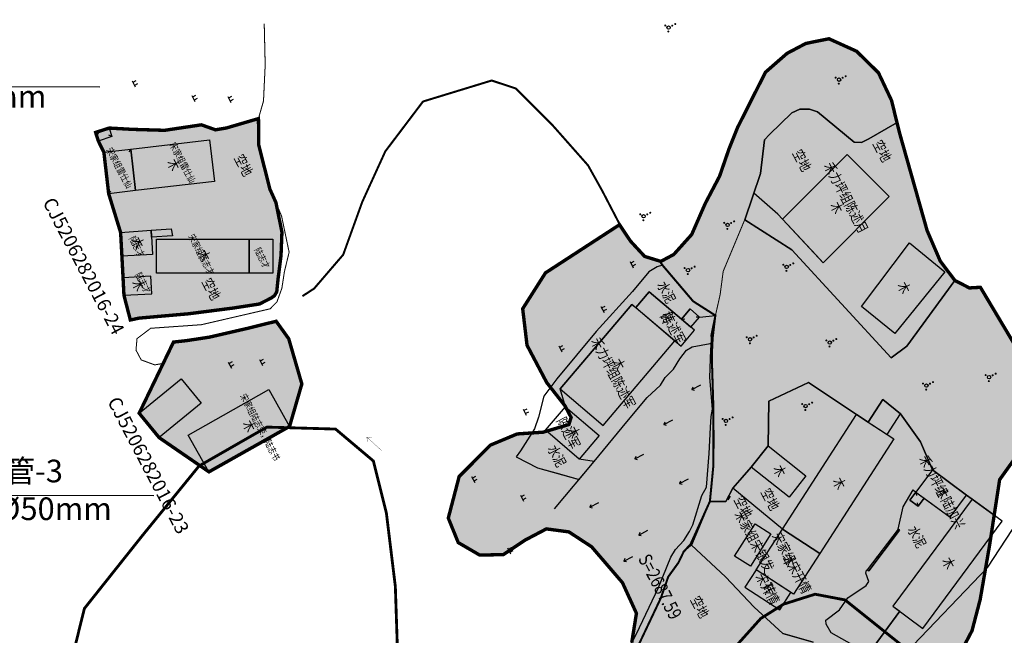
# Model space of a CAD drawing. Extents: x 36589876 to 36590885, y 3106295 to 3107105.
# Drawn here: x 36590190 to 36590364, y 3106520 to 3106629 of the extents above; entities that cross this region are included whole.
import ezdxf
from ezdxf.enums import TextEntityAlignment as Align

# ---------------------------------------------------------------- set-up
doc = ezdxf.new("R2010")
doc.units = 0
doc.header["$LTSCALE"] = 0.5
doc.linetypes.add('X3', pattern=[5, 4, -1])
doc.layers.get('0').update_dxf_attribs({"linetype": 'CONTINUOUS'})
for name, color, linetype, true_color in [('DLSS', 7, 'CONTINUOUS', 0xaa5550), ('新建PE管', 7, 'CONTINUOUS', 0xfcffc8), ('旱地', 7, 'CONTINUOUS', 0xffffc8), ('旱地填充', 7, 'CONTINUOUS', 0xfcffc8), ('水田填充', 7, 'CONTINUOUS', 0xffff64), ('灌木林地填充', 7, 'CONTINUOUS', 0x55b464)]:
    doc.layers.add(name, color=color, linetype=linetype, true_color=true_color)
for name, color, linetype in [('DMTZ', 253, 'CONTINUOUS'), ('JMD', 6, 'CONTINUOUS'), ('MJZJ', 7, 'CONTINUOUS'), ('ZBTZ', 252, 'CONTINUOUS'), ('ZJ', 7, 'CONTINUOUS'), ('图例', 7, 'CONTINUOUS'), ('图斑外旱地', 7, 'CONTINUOUS'), ('建设规模范围线', 1, 'CONTINUOUS'), ('户主', 1, 'CONTINUOUS'), ('拆旧房屋', 20, 'CONTINUOUS'), ('拆旧编号', 7, 'CONTINUOUS'), ('未注明户主房屋', 6, 'CONTINUOUS'), ('水田', 250, 'CONTINUOUS'), ('灌木林地', 250, 'CONTINUOUS'), ('跑木村203（2000）', 210, 'CONTINUOUS'), ('院坝', 5, 'CONTINUOUS')]:
    doc.layers.add(name, color=color, linetype=linetype)
doc.styles.add('HZ', font='rs.shx', dxfattribs={"width": 0.8, "bigfont": 'hztxt.shx'})
doc.styles.get("Standard").update_dxf_attribs({"font": 'rs.shx', "bigfont": 'hztxt.shx'})
doc.styles.add('宋体', font='txt')
doc.linetypes.add('10421', pattern='A,2,[150,AAA.SHX,S=1,R=0,X=0,Y=1],1e-11', length=2)
doc.linetypes.add('10422', pattern='A,2,[150,AAA.SHX,S=1,R=0,X=0,Y=1],2,[177,AAA.SHX,S=1,R=0,X=0,Y=0.8],1e-09', length=4)
doc.linetypes.add('1161', pattern='A,0,[149,AAA.SHX,S=0.15,R=0,X=0,Y=0],-1.6', length=1.6)
doc.dimstyles.get("Standard").update_dxf_attribs({"dimtxt": 0.18, "dimasz": 0.18, "dimexe": 0.18, "dimexo": 0.0625, "dimgap": 0.09, "dimtad": 0, "dimtih": 1, "dimtoh": 1, "dimdec": 4, "dimzin": 0, "dimdsep": 46, "dimtxsty": 'Standard', "dimcen": 0.09, "dimadec": 0, "dimazin": 0, "dimtfac": 1, "dimtdec": 4, "dimtofl": 0, "dimtmove": 0, "dimatfit": 3, "dimfxl": 0, "dimtolj": 1, "dimtzin": 0, "dimarcsym": 0})

# ---------------------------------------------------------------- blocks, each defined once
blk = doc.blocks.new('A$C6AFD4583')
at = {"layer": '图例', "color": 5, "linetype": 'Continuous', "const_width": 0.3, "flags": 128}
for points in [[(5.7, 23), (2.5, 0.1)], [(2.5, 0.1), (0.1, 5.6)], [(2.5, 0.1), (6.3, 4.7)]]:
    blk.add_lwpolyline(points, dxfattribs=at)
blk = doc.blocks.new('*E9')
at = {"layer": '图例', "color": 3, "linetype": 'Continuous', "xscale": 0.129600000342975, "yscale": 0.129600000342975, "zscale": 0.129600000342975, "rotation": 97.93380347512435}
blk.add_blockref('A$C6AFD4583', (25.42, 26.19, 62.73), dxfattribs=at)
blk = doc.blocks.new('gc002')
at = {"linetype": 'Continuous'}
blk.add_hatch(color=256, dxfattribs=at).paths.add_polyline_path([(0.5, 0.5), (-0.5, 0.5), (-0.5, -0.5), (0.5, -0.5)])
blk.add_lwpolyline([(-0.5, -0.5), (0.5, -0.5), (0.5, 0.5), (-0.5, 0.5), (-0.5, -0.5)])
blk = doc.blocks.new('gc119')
for p, q in [((-1, 0), (1, 0)), ((-0.5, 1), (-0.5, 0)), ((0.5, 1), (0.5, 0))]:
    blk.add_line(p, q)
blk = doc.blocks.new('gc120')
for p, q in [((0, 0), (0, 3)), ((-0.5, 0.6), (0, 0)), ((0, 0), (0.5, 0.6))]:
    blk.add_line(p, q)
blk = doc.blocks.new('gc160')
at = {"const_width": 0.3}
for points in [[(-0.15, 2.2, 1), (0.15, 2.2, 1)], [(-0.15, 1.2, 1), (0.15, 1.2, 1)], [(-1.15, -0.6, 1), (-0.85, -0.6, 1)], [(0.85, -0.6, 1), (1.15, -0.6, 1)]]:
    blk.add_lwpolyline(points, format="xyb", close=True, dxfattribs=at)
blk.add_circle((0, 0), 0.5)

msp = doc.modelspace()

# ---------------------------------------------------------------- hatches: boundary and pattern name
at = {"layer": '旱地填充', "linetype": 'Continuous'}
for points in [[(36590346.5, 3106570.89), (36590355.02, 3106582.49), (36590352.43, 3106585.91), (36590350.1, 3106591.32), (36590345.2, 3106608.66), (36590344.79, 3106610.31), (36590344.38, 3106610.15), (36590339.77, 3106607.55), (36590338.5, 3106606.88), (36590337.23, 3106606.92), (36590330.72, 3106612.3), (36590329.31, 3106612.76), (36590327.58, 3106612.78), (36590326.18, 3106612.1), (36590322.21, 3106608.32), (36590321.36, 3106607.37), (36590320.63, 3106601.39), (36590317.85, 3106593.21), (36590326.19, 3106587.9), (36590343.75, 3106568.82)], [(36590235.35, 3106582.72), (36590235.88, 3106586.93), (36590236.04, 3106591.04), (36590234.97, 3106596.29), (36590233.91, 3106598.64), (36590231.95, 3106606.38), (36590231.89, 3106611.1), (36590226.25, 3106609.45), (36590224.28, 3106609.12), (36590221.8, 3106610), (36590215.3, 3106609.03), (36590209.55, 3106609.2), (36590205.51, 3106609.43), (36590203.1, 3106608.66), (36590203.58, 3106607.14), (36590204.56, 3106605.17), (36590205.41, 3106597.83), (36590207.52, 3106590.97), (36590207.75, 3106586.79), (36590207.95, 3106582.98), (36590208.11, 3106579.88), (36590209.24, 3106575.52), (36590210.84, 3106575.85), (36590219.51, 3106576.61), (36590227.47, 3106577.63), (36590232.06, 3106578.34), (36590234.13, 3106579.39), (36590234.71, 3106579.8), (36590235.12, 3106580.48)], [(36590237.39, 3106556.71), (36590239.56, 3106564.21), (36590237.24, 3106572.2), (36590235.02, 3106575.29), (36590230.1, 3106574.07), (36590223.21, 3106572.48), (36590219.2, 3106571.87), (36590216.87, 3106571.61), (36590210.8, 3106559.04), (36590214.33, 3106554.73), (36590223.14, 3106548.68)], [(36590311.7, 3106543.46), (36590308.42, 3106535.72), (36590314.48, 3106530.11), (36590319.52, 3106524.78), (36590324.59, 3106520.11), (36590329.98, 3106518.59), (36590339.23, 3106512.71), (36590341.05, 3106510.82), (36590344.24, 3106501.07), (36590349.11, 3106506.81), (36590354.89, 3106514.6), (36590358.04, 3106520.61), (36590359.48, 3106526.11), (36590361.14, 3106535.69), (36590361.96, 3106541), (36590351.04, 3106549.06), (36590348.94, 3106553.96), (36590345.38, 3106558.92), (36590342.3, 3106561.48), (36590339.7, 3106557.47), (36590337.64, 3106558.81), (36590329.15, 3106564.46), (36590322.14, 3106561.18), (36590321.99, 3106553.28), (36590319.01, 3106549.51), (36590317.42, 3106547.68), (36590315.78, 3106545.78), (36590314.5, 3106543.43)]]:
    msp.add_hatch(color=256, dxfattribs=at).paths.add_polyline_path(points)
at = {"layer": '水田填充', "linetype": 'Continuous'}
msp.add_hatch(color=256, dxfattribs=at).paths.add_polyline_path([(36590311.7, 3106543.46), (36590308.42, 3106535.72), (36590314.48, 3106530.11), (36590319.52, 3106524.78), (36590324.59, 3106520.11), (36590329.98, 3106518.59), (36590339.23, 3106512.71), (36590341.05, 3106510.82), (36590344.24, 3106501.07), (36590341.56, 3106494.91), (36590339.5, 3106489.08), (36590336.31, 3106484.64), (36590333.07, 3106482.53), (36590328.71, 3106481.81), (36590325.86, 3106483.47), (36590323.48, 3106484.98), (36590320.66, 3106485.07), (36590317.43, 3106482.97), (36590314.57, 3106477.9), (36590312.46, 3106474.42), (36590311.88, 3106474), (36590310.45, 3106472.96), (36590307.98, 3106471.66), (36590302.79, 3106473.26), (36590301.99, 3106473.94), (36590298.75, 3106476.72), (36590293.76, 3106497.61), (36590293.39, 3106502.3), (36590293.76, 3106506.84), (36590294.15, 3106507.98), (36590296.26, 3106514.09), (36590297.88, 3106518.5), (36590298.71, 3106523.68), (36590296.24, 3106529.1), (36590290.79, 3106535.44), (36590286.77, 3106538.07), (36590282.79, 3106538.6), (36590279.08, 3106536.65), (36590275.18, 3106534.06), (36590271.01, 3106533.97), (36590267.21, 3106536.18), (36590265.45, 3106540.51), (36590267.37, 3106547.85), (36590272.88, 3106553.4), (36590277.63, 3106555.38), (36590282.21, 3106555.69), (36590286.77, 3106557.04), (36590287.16, 3106558.3), (36590286.07, 3106560.36), (36590282.85, 3106564.46), (36590279.37, 3106571.05), (36590278.6, 3106577.5), (36590282.63, 3106583.84), (36590295.72, 3106592.35), (36590297.68, 3106589.43), (36590300.16, 3106586.75), (36590302.84, 3106585.92), (36590303.33, 3106585.18), (36590308.74, 3106578.82), (36590312.68, 3106576.31), (36590312.22, 3106572.28), (36590312.05, 3106568.56), (36590312.28, 3106561.1), (36590312.31, 3106558.26), (36590312.42, 3106553.86), (36590312.29, 3106549.53)])
at = {"layer": '灌木林地填充', "linetype": 'Continuous'}
msp.add_hatch(color=256, dxfattribs=at).paths.add_polyline_path([(36590337.64, 3106558.81), (36590339.7, 3106557.47), (36590342.3, 3106561.48), (36590345.38, 3106558.92), (36590348.94, 3106553.96), (36590351.04, 3106549.06), (36590357.09, 3106544.59), (36590358.06, 3106543.88), (36590361.96, 3106541), (36590362.92, 3106547.3), (36590366.11, 3106551.75), (36590367.42, 3106556), (36590368.21, 3106562.74), (36590367.15, 3106568.5), (36590359.52, 3106581.29), (36590357.58, 3106581.18), (36590355.02, 3106582.49), (36590346.5, 3106570.89), (36590343.75, 3106568.82), (36590326.19, 3106587.9), (36590317.85, 3106593.21), (36590320.63, 3106601.39), (36590321.36, 3106607.37), (36590322.21, 3106608.32), (36590326.18, 3106612.1), (36590327.58, 3106612.78), (36590329.31, 3106612.76), (36590330.72, 3106612.3), (36590337.23, 3106606.92), (36590338.5, 3106606.88), (36590339.77, 3106607.55), (36590344.38, 3106610.15), (36590344.79, 3106610.31), (36590343.81, 3106614.31), (36590341.5, 3106619.2), (36590337.63, 3106623), (36590332.74, 3106625.21), (36590328.66, 3106624.38), (36590325.34, 3106622.63), (36590321.52, 3106619.29), (36590316.58, 3106609.51), (36590315.09, 3106605.79), (36590313.41, 3106600.92), (36590310.89, 3106596.13), (36590308.48, 3106590.62), (36590305.3, 3106587.08), (36590303.02, 3106585.87), (36590302.84, 3106585.92), (36590303.33, 3106585.18), (36590308.74, 3106578.82), (36590312.68, 3106576.31), (36590312.22, 3106572.28), (36590312.05, 3106568.56), (36590312.28, 3106561.1), (36590312.31, 3106558.26), (36590312.42, 3106553.86), (36590312.29, 3106549.53), (36590311.7, 3106543.46), (36590314.5, 3106543.43), (36590315.78, 3106545.78), (36590317.42, 3106547.68), (36590319.01, 3106549.51), (36590321.99, 3106553.28), (36590322.14, 3106561.18), (36590329.15, 3106564.46)])

# ---------------------------------------------------------------- linework, layer by layer
at = {"layer": 'DLSS', "color": 15, "linetype": 'X3', "true_color": 0xaa5550, "const_width": 0.18, "flags": 128}
msp.add_lwpolyline([(36590232.91, 3106627.86), (36590233.08, 3106620.55), (36590232.78, 3106614.21), (36590231.89, 3106611.1), (36590231.95, 3106606.38), (36590233.91, 3106598.64), (36590234.97, 3106596.29), (36590235.98, 3106593.86), (36590237.31, 3106587.5), (36590236.48, 3106584.06), (36590236.03, 3106581.13), (36590235.16, 3106578.72), (36590233.96, 3106577.49), (36590221.79, 3106574.68), (36590212.84, 3106574.05), (36590210.42, 3106572.22), (36590210.24, 3106570.19), (36590211.16, 3106568.46), (36590213.56, 3106567.58), (36590215.06, 3106567.85)], dxfattribs=at)
at = {"layer": 'DLSS', "color": 15, "linetype": 'X3', "true_color": 0xaa5550, "const_width": 0.18, "elevation": 777.32, "flags": 128}
msp.add_lwpolyline([(36590320.63, 3106601.39), (36590317.85, 3106593.21), (36590314.05, 3106584.11), (36590313.51, 3106580.01), (36590312.68, 3106576.31), (36590312.22, 3106572.28), (36590312.05, 3106568.56), (36590312.28, 3106561.1), (36590312.31, 3106558.26), (36590312.42, 3106553.86), (36590312.29, 3106549.53), (36590311.7, 3106543.46), (36590308.42, 3106535.72), (36590307.07, 3106534.58), (36590306.14, 3106532.64), (36590304.34, 3106530.15), (36590303.03, 3106526.39), (36590295.29, 3106510.29), (36590293.11, 3106505.87), (36590290.64, 3106501.84), (36590288.97, 3106497.38), (36590288.68, 3106494.54), (36590288.43, 3106488.1)], dxfattribs=at)
at = {"layer": 'DMTZ', "linetype": '10421', "flags": 128}
for points, elevation in [([(36590231.53, 3106612.31, 0, 0, 0), (36590232.32, 3106617.09, 0, 0, 0), (36590232.31, 3106620.18, 0.00000314, 0.00000314, 0), (36590232.05, 3106627.83, 0.00000314, 0.00000314, 0)], 735.15), ([(36590320.63, 3106601.39, 0.00000318, 0.00000318, 0), (36590321.36, 3106607.37, 0.00000318, 0.00000318, 0), (36590322.21, 3106608.32, 0, 0, 0), (36590326.18, 3106612.1, 0.00000318, 0.00000318, 0), (36590327.58, 3106612.78, 0, 0, 0), (36590329.31, 3106612.76, 0, 0, 0), (36590330.72, 3106612.3, 0.00000318, 0.00000318, 0), (36590337.23, 3106606.92, 0.00000318, 0.00000318, 0), (36590338.5, 3106606.88, 0, 0, 0), (36590339.77, 3106607.55, 0, 0, 0), (36590344.38, 3106610.15, 0.00000318, 0.00000318, 0), (36590346.07, 3106610.82, 0, 0, 0), (36590347.42, 3106610.2, 0, 0, 0), (36590349.72, 3106606.55, 0.00000318, 0.00000318, 0), (36590353.35, 3106599.76, 0.00000319, 0.00000319, 0)], 778.55), ([(36590336.04, 3106579.35, 0.00000319, 0.00000319, 0), (36590337.7, 3106585.82, 0.00000319, 0.00000319, 0), (36590339.48, 3106588.49, 0.00000319, 0.00000319, 0), (36590340.57, 3106590.04, 0, 0, 0), (36590342.67, 3106592.76, 0, 0, 0), (36590344.16, 3106594.86, 0.00000319, 0.00000319, 0), (36590345.53, 3106595.84, 0, 0, 0), (36590354.79, 3106600.53, 0, 0, 0)], 787.22), ([(36590218.89, 3106596.88, 0.00000314, 0.00000314, 0), (36590221.11, 3106597.05, 0.00000315, 0.00000315, 0), (36590224.48, 3106596.44, 0.00000314, 0.00000314, 0), (36590228.74, 3106596.82, 0.00000314, 0.00000314, 0)], 738.54), ([(36590209.24, 3106575.52, 0, 0, 0), (36590210.84, 3106575.85, 0, 0, 0), (36590219.51, 3106576.61, 0.00000315, 0.00000315, 0), (36590227.47, 3106577.63, 0.00000314, 0.00000314, 0), (36590232.06, 3106578.34, 0.00000314, 0.00000314, 0), (36590234.13, 3106579.39, 0, 0, 0), (36590234.71, 3106579.8, 0, 0, 0), (36590235.12, 3106580.48, 0, 0, 0), (36590235.35, 3106582.72, 0.00000314, 0.00000314, 0), (36590235.88, 3106586.93, 0, 0, 0), (36590236.04, 3106591.04, 0.00000314, 0.00000314, 0), (36590234.97, 3106596.29, 0.00000314, 0.00000314, 0)], 745.35), ([(36590206.33, 3106592.06, 0, 0, 0), (36590210.84, 3106591.99, 0, 0, 0), (36590213.2, 3106592.03, 0, 0, 0), (36590215.98, 3106592.15, 0.00000314, 0.00000314, 0), (36590224.26, 3106592.38, 0.00000314, 0.00000314, 0), (36590231.11, 3106593.24, 0.00000314, 0.00000314, 0), (36590235.28, 3106593.65, 0.00000315, 0.00000315, 0)], 740.96), ([(36590275.83, 3106557.41, 0, 0, 0), (36590276.68, 3106560.9, 0, 0, 0), (36590278.44, 3106563.74, 0, 0, 0), (36590283.02, 3106569.62, 0, 0, 0), (36590285.98, 3106574.08, 0.00000317, 0.00000317, 0), (36590290.11, 3106580.16, 0.00000317, 0.00000317, 0), (36590292.92, 3106583.63, 0.00000317, 0.00000317, 0), (36590295, 3106587.33, 0, 0, 0), (36590295.73, 3106588.95, 0, 0, 0), (36590296.76, 3106589.49, 0.00000317, 0.00000317, 0), (36590302.08, 3106587.08, 0.00000317, 0.00000317, 0), (36590303.33, 3106585.18, 0.00000318, 0.00000318, 0)], 773.83), ([(36590210.39, 3106571.91, 0, 0, 0), (36590211.67, 3106571.67, 0.00000315, 0.00000315, 0), (36590216.87, 3106571.61, 0.00000315, 0.00000315, 0), (36590219.2, 3106571.87, 0, 0, 0), (36590223.21, 3106572.48, 0.00000315, 0.00000315, 0), (36590230.1, 3106574.07, 0.00000315, 0.00000315, 0), (36590235.02, 3106575.29, 0.00000315, 0.00000315, 0)], 746.91), ([(36590265.16, 3106529.32, 0.00000318, 0.00000318, 0), (36590269.75, 3106536.42, 0.00000318, 0.00000318, 0), (36590272.89, 3106542.48, 0.00000318, 0.00000318, 0), (36590275, 3106547.84, 0.00000318, 0.00000318, 0), (36590278.23, 3106552.39, 0.00000318, 0.00000318, 0), (36590280.72, 3106556.26, 0.00000318, 0.00000318, 0), (36590281.41, 3106558.34, 0, 0, 0), (36590281.98, 3106560.46, 0, 0, 0), (36590282.36, 3106562.06, 0, 0, 0), (36590284.62, 3106565.12, 0.00000318, 0.00000318, 0)], 777.02), ([(36590289.76, 3106536.18, 0.00000319, 0.00000319, 0), (36590292.4, 3106540.09, 0, 0, 0), (36590294.19, 3106542.39, 0.00000319, 0.00000319, 0), (36590296.03, 3106543.93, 0, 0, 0), (36590298.51, 3106546.94, 0.00000319, 0.00000319, 0), (36590304.02, 3106552.71, 0.00000319, 0.00000319, 0), (36590307.9, 3106556.67, 0.00000318, 0.00000318, 0), (36590309.66, 3106558, 0, 0, 0), (36590310.45, 3106558.55, 0, 0, 0), (36590311.02, 3106558.79, 0, 0, 0), (36590312.02, 3106558.93, 0.00000318, 0.00000318, 0)], 784.4), ([(36590226.65, 3106546.12, 0.00000315, 0.00000315, 0), (36590230.55, 3106547.47, 0, 0, 0), (36590233.78, 3106548.74, 0, 0, 0), (36590235.52, 3106549.73, 0.00000315, 0.00000315, 0), (36590237.61, 3106551.01, 0, 0, 0), (36590238.92, 3106552.21, 0, 0, 0), (36590241.02, 3106554.15, 0.00000315, 0.00000315, 0)], 752.17)]:
    msp.add_lwpolyline(points, format="xyseb", dxfattribs=dict(at, elevation=elevation))
for points in [[(36590205.51, 3106609.43, 0, 0, 0), (36590209.55, 3106609.2, 0.00000314, 0.00000314, 0), (36590215.3, 3106609.03, 0.00000314, 0.00000314, 0), (36590221.8, 3106610, 0.00000314, 0.00000314, 0), (36590224.28, 3106609.12, 0, 0, 0), (36590226.25, 3106609.45, 0, 0, 0), (36590231.53, 3106612.31, 0.00000314, 0.00000314, 0)], [(36590296.52, 3106449.95, 0, 0, 0), (36590296.35, 3106453.41, 0, 0, 0), (36590296.77, 3106456.39, 0, 0, 0), (36590299.7, 3106464.09, 0, 0, 0), (36590301.81, 3106472.78, 0, 0, 0), (36590302.34, 3106476.14, 0, 0, 0), (36590305.35, 3106481.07, 0, 0, 0), (36590306.95, 3106483.86, 0, 0, 0), (36590309.25, 3106487.01, 0, 0, 0), (36590311.93, 3106490.69, 0, 0, 0), (36590312.13, 3106491.86, 0, 0, 0), (36590311.72, 3106493.09, 0, 0, 0), (36590309.19, 3106495.32, 0, 0, 0), (36590308.89, 3106495.88, 0, 0, 0), (36590309.17, 3106496.78, 0, 0, 0), (36590311.08, 3106498.97, 0, 0, 0), (36590316.33, 3106504.98, 0, 0, 0), (36590320.26, 3106509.75, 0, 0, 0), (36590325.17, 3106515.92, 0, 0, 0), (36590326.01, 3106519.22, 0, 0, 0), (36590326.48, 3106521.48, 0, 0, 0), (36590327.49, 3106523.76, 0.00000319, 0.00000319, 0), (36590331.75, 3106528.83, 0.00000319, 0.00000319, 0), (36590335.3, 3106531.77, 0.00000319, 0.00000319, 0), (36590339.82, 3106536.77, 0.00000319, 0.00000319, 0), (36590344.08, 3106543.92, 0.00000319, 0.00000319, 0), (36590348.61, 3106550.86, 0.00000319, 0.00000319, 0), (36590348.95, 3106552.86, 0, 0, 0), (36590348.94, 3106553.96, 0.0000032, 0.0000032, 0)]]:
    msp.add_lwpolyline(points, format="xyseb", dxfattribs=at)
at = {"layer": 'DMTZ', "linetype": '10422', "flags": 128}
for points, elevation in [([(36590284.62, 3106565.12, 0, 0, 0), (36590291.61, 3106573.48, 0.00000318, 0.00000318, 0), (36590298.03, 3106580.56, 0.00000318, 0.00000318, 0), (36590300.92, 3106584.05, 0, 0, 0), (36590302.4, 3106584.92, 0, 0, 0), (36590303.33, 3106585.18, 0.00000318, 0.00000318, 0), (36590308.74, 3106578.82, 0.00000318, 0.00000318, 0), (36590312.68, 3106576.31, 0.00000318, 0.00000318, 0)], 776.29), ([(36590316.07, 3106533.8, 0, 0, 0), (36590314.18, 3106536.54, 0, 0, 0), (36590313.04, 3106538.11, 0, 0, 0), (36590312.96, 3106540.03, 0.00000319, 0.00000319, 0), (36590314.5, 3106543.43, 0, 0, 0), (36590315.78, 3106545.78, 0.00000319, 0.00000319, 0), (36590317.42, 3106547.68, 0.00000319, 0.00000319, 0), (36590319.01, 3106549.51, 0.00000319, 0.00000319, 0)], 791.53), ([(36590339.71, 3106516.53, 0.0000032, 0.0000032, 0), (36590333.11, 3106520.23, 0, 0, 0), (36590332.23, 3106521.78, 0, 0, 0), (36590332.2, 3106522.5, 0, 0, 0), (36590332.87, 3106523.03, 0.0000032, 0.0000032, 0), (36590334.6, 3106524.32, 0, 0, 0), (36590336.06, 3106526.42, 0.0000032, 0.0000032, 0), (36590339.35, 3106528.58, 0, 0, 0), (36590339.8, 3106529.29, 0.0000032, 0.0000032, 0), (36590339.25, 3106530.75, 0, 0, 0), (36590339.36, 3106531.31, 0.0000032, 0.0000032, 0), (36590339.53, 3106531.39, 0.0000032, 0.0000032, 0), (36590344.97, 3106538.53, 0.0000032, 0.0000032, 0), (36590345.86, 3106542.47, 0.0000032, 0.0000032, 0), (36590347.65, 3106545.48, 0.0000032, 0.0000032, 0), (36590348.29, 3106546.79, 0.0000032, 0.0000032, 0), (36590350.56, 3106549.42, 0.0000032, 0.0000032, 0)], 801.14)]:
    msp.add_lwpolyline(points, format="xyseb", dxfattribs=dict(at, elevation=elevation))
at = {"layer": 'DMTZ', "linetype": '10421', "elevation": 784.4, "flags": 128}
for points in [[(36590285.92, 3106458.43), (36590282.95, 3106459.17), (36590282.45, 3106459.34), (36590282.09, 3106460.46), (36590282.19, 3106463.89), (36590283.2, 3106470.32), (36590283.9, 3106473.94), (36590285.19, 3106480.64), (36590284.99, 3106485.57), (36590285.15, 3106485.72), (36590285.54, 3106485.77), (36590286.62, 3106485.8), (36590288.06, 3106487.11), (36590288.43, 3106488.1), (36590287.46, 3106490.39), (36590287.25, 3106492.93), (36590287.62, 3106497.64), (36590288.63, 3106501.43), (36590288.86, 3106502.94), (36590292.23, 3106507.72), (36590295.06, 3106513.02), (36590298.71, 3106520.03), (36590302.63, 3106528.25), (36590304.78, 3106533.62), (36590305.61, 3106534.94), (36590307.1, 3106536.53), (36590308.11, 3106538.12), (36590308.71, 3106539.3), (36590310.27, 3106544.49), (36590311.1, 3106545.99), (36590311.59, 3106551.93), (36590311.82, 3106556.52), (36590311.95, 3106558.45), (36590312.13, 3106559.73), (36590311.71, 3106565.33), (36590311.87, 3106570.24), (36590311.97, 3106571.72), (36590311.98, 3106572.89)], [(36590284.23, 3106542.15), (36590291.21, 3106550.52), (36590297.02, 3106557.53), (36590300.6, 3106561.84), (36590302.98, 3106563.98), (36590303.81, 3106565.36), (36590305.26, 3106566.83), (36590306.37, 3106568.65), (36590307.56, 3106570.2), (36590308.56, 3106570.79), (36590311.72, 3106571.37), (36590311.96, 3106571.51)]]:
    msp.add_lwpolyline(points, dxfattribs=at)
at = {"layer": 'DMTZ', "linetype": '10421', "flags": 128}
for points in [[(36590315.27, 3106544.38), (36590314.85, 3106543.72)], [(36590319.65, 3106483.52), (36590322.04, 3106486.74), (36590325.26, 3106490.94), (36590327.96, 3106494.77), (36590332.06, 3106501.97), (36590335.54, 3106505.64), (36590337.45, 3106507.35), (36590343.67, 3106513.35), (36590346.28, 3106516.66), (36590360.84, 3106531.84), (36590366.17, 3106540.05)]]:
    msp.add_lwpolyline(points, dxfattribs=at)
at = {"layer": 'JMD', "linetype": 'Continuous'}
for p, q in [((36590203.1, 3106608.66), (36590203.63, 3106608.39)), ((36590205.99, 3106607.91), (36590205.46, 3106608.18)), ((36590209.33, 3106605.72), (36590208.96, 3106605.25)), ((36590205.41, 3106597.83), (36590205.79, 3106598.3)), ((36590306.66, 3106575.65), (36590307.26, 3106575.7)), ((36590309.87, 3106576.04), (36590309.27, 3106575.99)), ((36590348.13, 3106545.12), (36590348.22, 3106544.53)), ((36590348.51, 3106542.61), (36590348.42, 3106543.2)), ((36590344.97, 3106538.53), (36590345.21, 3106538.35)), ((36590339.53, 3106531.39), (36590339.77, 3106531.21))]:
    msp.add_line(p, q, dxfattribs=at)
at = {"layer": 'JMD', "linetype": 'Continuous', "flags": 128}
for points, elevation in [([(36590324.56, 3106593.35), (36590331.73, 3106585.62), (36590330.51, 3106586.94)], 781.61), ([(36590207.85, 3106584.99), (36590207.85, 3106584.99)], 741.27)]:
    msp.add_lwpolyline(points, close=True, dxfattribs=dict(at, elevation=elevation))
at = {"layer": 'JMD', "color": 2, "linetype": 'Continuous', "flags": 128}
msp.add_lwpolyline([(36590230.24, 3106589.78), (36590230.24, 3106583.77), (36590213.87, 3106583.77), (36590213.87, 3106589.79)], close=True, dxfattribs=at)
at = {"layer": 'JMD', "color": 7, "linetype": 'Continuous', "elevation": 801.14, "flags": 128}
msp.add_lwpolyline([(36590344.97, 3106538.53), (36590339.53, 3106531.39)], dxfattribs=at)
at = {"layer": 'JMD', "linetype": 'Continuous', "elevation": 801.14, "flags": 128}
msp.add_lwpolyline([(36590345.21, 3106538.35), (36590339.77, 3106531.21)], dxfattribs=at)
at = {"layer": 'ZBTZ', "linetype": '1161', "flags": 128}
for points, elevation in [([(36590324.56, 3106593.35), (36590323.71, 3106594.2), (36590319.46, 3106597.94)], 781.61), ([(36590277.47, 3106551.32), (36590281.23, 3106549.41), (36590285.13, 3106548.35), (36590288.57, 3106547.35)], 777.02), ([(36590324.52, 3106538.55), (36590315.78, 3106545.78)], 794.66), ([(36590339.71, 3106516.53), (36590345.26, 3106524.04)], 801.14)]:
    msp.add_lwpolyline(points, dxfattribs=dict(at, elevation=elevation))
at = {"layer": '图斑外旱地', "color": 4, "linetype": 'Continuous', "lineweight": 25}
msp.add_lwpolyline([(36590210.84, 3106575.85), (36590209.24, 3106575.52), (36590208.11, 3106579.88), (36590207.95, 3106582.98), (36590207.75, 3106586.79), (36590207.52, 3106590.97), (36590205.41, 3106597.83), (36590204.56, 3106605.17), (36590203.58, 3106607.14), (36590203.1, 3106608.66), (36590205.51, 3106609.43), (36590209.55, 3106609.2), (36590215.3, 3106609.03), (36590221.8, 3106610), (36590224.28, 3106609.12), (36590226.25, 3106609.45), (36590231.89, 3106611.1), (36590231.95, 3106606.38), (36590233.91, 3106598.64), (36590234.97, 3106596.29), (36590236.04, 3106591.04), (36590235.88, 3106586.93), (36590235.35, 3106582.72), (36590235.12, 3106580.48), (36590234.71, 3106579.8), (36590234.13, 3106579.39), (36590232.06, 3106578.34), (36590227.47, 3106577.63), (36590219.51, 3106576.61)], close=True, dxfattribs=at)
at = {"layer": '图斑外旱地', "color": 4, "linetype": 'Continuous', "lineweight": 25, "elevation": 746.91}
msp.add_lwpolyline([(36590214.33, 3106554.73), (36590210.8, 3106559.04), (36590216.87, 3106571.61), (36590219.2, 3106571.87), (36590223.21, 3106572.48), (36590230.1, 3106574.07), (36590235.02, 3106575.29), (36590237.24, 3106572.2), (36590239.56, 3106564.21), (36590237.39, 3106556.71), (36590223.14, 3106548.68)], close=True, dxfattribs=at)
at = {"layer": '建设规模范围线', "color": 6, "const_width": 0.6}
for points in [[(36590297.88, 3106518.5), (36590298.71, 3106523.68), (36590296.24, 3106529.1), (36590290.79, 3106535.44), (36590286.77, 3106538.07), (36590282.79, 3106538.6), (36590279.08, 3106536.65), (36590275.18, 3106534.06), (36590271.01, 3106533.97), (36590267.21, 3106536.18), (36590265.45, 3106540.51), (36590267.37, 3106547.85), (36590272.88, 3106553.4), (36590277.63, 3106555.38), (36590282.21, 3106555.69), (36590286.77, 3106557.04), (36590287.16, 3106558.3), (36590286.07, 3106560.36), (36590282.85, 3106564.46), (36590279.37, 3106571.05), (36590278.6, 3106577.5), (36590282.63, 3106583.84), (36590295.72, 3106592.35), (36590297.68, 3106589.43), (36590300.16, 3106586.75), (36590303.02, 3106585.87), (36590305.3, 3106587.08), (36590308.48, 3106590.62), (36590310.89, 3106596.13), (36590313.41, 3106600.92), (36590315.09, 3106605.79), (36590316.58, 3106609.51), (36590321.52, 3106619.29), (36590325.34, 3106622.63), (36590328.66, 3106624.38), (36590332.74, 3106625.21), (36590337.63, 3106623), (36590341.5, 3106619.2), (36590343.81, 3106614.31), (36590345.2, 3106608.66), (36590350.1, 3106591.32), (36590352.43, 3106585.91), (36590355.02, 3106582.49), (36590357.58, 3106581.18), (36590359.52, 3106581.29), (36590367.15, 3106568.5)], [(36590366.11, 3106551.75), (36590362.92, 3106547.3), (36590361.14, 3106535.69), (36590359.48, 3106526.11), (36590358.04, 3106520.61), (36590354.89, 3106514.6)]]:
    msp.add_lwpolyline(points, dxfattribs=at)
at = {"layer": '建设规模范围线', "color": 6, "linetype": 'Continuous', "lineweight": 25, "const_width": 0.6}
msp.add_lwpolyline([(36590210.84, 3106575.85), (36590209.24, 3106575.52), (36590208.11, 3106579.88), (36590207.95, 3106582.98), (36590207.75, 3106586.79), (36590207.52, 3106590.97), (36590205.41, 3106597.83), (36590204.56, 3106605.17), (36590203.58, 3106607.14), (36590203.1, 3106608.66), (36590205.51, 3106609.43), (36590209.55, 3106609.2), (36590215.3, 3106609.03), (36590221.8, 3106610), (36590224.28, 3106609.12), (36590226.25, 3106609.45), (36590231.89, 3106611.1), (36590231.95, 3106606.38), (36590233.91, 3106598.64), (36590234.97, 3106596.29), (36590236.04, 3106591.04), (36590235.88, 3106586.93), (36590235.35, 3106582.72), (36590235.12, 3106580.48), (36590234.71, 3106579.8), (36590234.13, 3106579.39), (36590232.06, 3106578.34), (36590227.47, 3106577.63), (36590219.51, 3106576.61)], close=True, dxfattribs=at)
at = {"layer": '建设规模范围线', "color": 6, "linetype": 'Continuous', "lineweight": 25, "const_width": 0.6, "elevation": 746.91}
msp.add_lwpolyline([(36590214.33, 3106554.73), (36590210.8, 3106559.04), (36590216.87, 3106571.61), (36590219.2, 3106571.87), (36590223.21, 3106572.48), (36590230.1, 3106574.07), (36590235.02, 3106575.29), (36590237.24, 3106572.2), (36590239.56, 3106564.21), (36590237.39, 3106556.71), (36590223.14, 3106548.68)], close=True, dxfattribs=at)
at = {"layer": '拆旧房屋', "linetype": 'Continuous', "flags": 128}
for points, elevation in [([(36590205.99, 3106607.91), (36590203.58, 3106607.14), (36590203.1, 3106608.66), (36590205.51, 3106609.43)], 737.96), ([(36590210.18, 3106598.38), (36590209.33, 3106605.72), (36590223.25, 3106607.33), (36590224.1, 3106599.99)], 737.65), ([(36590209.33, 3106605.72), (36590210.18, 3106598.38), (36590205.41, 3106597.83), (36590204.56, 3106605.17)], 737.65), ([(36590331.73, 3106585.62), (36590324.56, 3106593.35), (36590335.97, 3106604.77), (36590343.42, 3106597.33)], 781.61), ([(36590212.9, 3106591.36), (36590216.43, 3106591.61), (36590216.69, 3106590.36), (36590212.97, 3106590.16)], 741.27), ([(36590212.86, 3106583.23), (36590207.95, 3106582.98), (36590208.11, 3106579.88), (36590213.02, 3106580.13)], 742.39), ([(36590306.61, 3106570.89), (36590308.97, 3106573.69), (36590300.96, 3106580.49), (36590298.59, 3106577.7), (36590305.5, 3106571.84)], 778.16), ([(36590305.5, 3106571.84), (36590297.89, 3106578.28), (36590285.21, 3106563.33), (36590292.81, 3106556.88)], 776.58), ([(36590308.2, 3106577.46), (36590306.66, 3106575.65), (36590308.33, 3106574.23), (36590309.87, 3106576.04)], 776.54), ([(36590223.14, 3106548.68), (36590219.47, 3106555.19), (36590233.72, 3106563.22), (36590237.39, 3106556.71)], 1496.46), ([(36590288.61, 3106550.95), (36590282.64, 3106556.02), (36590286.16, 3106560.17), (36590292.13, 3106555.1)], 777.3), ([(36590351.04, 3106549.06), (36590348.13, 3106545.12), (36590354.19, 3106540.65), (36590357.09, 3106544.59)], 801.14), ([(36590347.06, 3106543.68), (36590348.13, 3106545.12), (36590349.58, 3106544.05), (36590348.51, 3106542.61)], 801.14), ([(36590316.07, 3106533.8), (36590319.72, 3106539.49), (36590322.49, 3106537.71), (36590318.85, 3106532.02)], 794.66), ([(36590324.52, 3106538.55), (36590331.11, 3106534.28), (36590326.45, 3106527.09), (36590319.86, 3106531.37)], 794.66), ([(36590324.04, 3106524.29), (36590326.03, 3106527.36), (36590319.86, 3106531.37), (36590317.87, 3106528.3)], 794.92)]:
    msp.add_lwpolyline(points, close=True, dxfattribs=dict(at, elevation=elevation))
for points in [[(36590207.52, 3106590.97), (36590212.9, 3106591.36), (36590213.14, 3106587.09), (36590207.75, 3106586.79)], [(36590213.87, 3106589.79), (36590230.24, 3106589.78), (36590230.24, 3106583.77), (36590213.87, 3106583.77)], [(36590230.24, 3106589.78), (36590234.44, 3106589.78), (36590234.44, 3106583.77), (36590230.24, 3106583.77)]]:
    msp.add_lwpolyline(points, close=True, dxfattribs=at)
at = {"layer": '新建PE管', "color": 4, "linetype": 'Continuous', "flags": 128}
for points, const_width in [([(36590293.76, 3106506.84), (36590303.03, 3106526.39), (36590304.34, 3106530.15), (36590306.14, 3106532.64), (36590307.07, 3106534.58), (36590308.26, 3106535.86), (36590311.7, 3106543.46), (36590312.29, 3106549.53), (36590312.31, 3106558.26), (36590312.28, 3106561.1), (36590312.05, 3106568.56), (36590311.98, 3106572.89), (36590312.68, 3106576.31), (36590308.74, 3106578.82), (36590303.33, 3106585.18), (36590302.84, 3106585.92), (36590300.16, 3106586.75), (36590297.68, 3106589.43), (36590295.77, 3106592.38), (36590292.64, 3106598.39), (36590290.16, 3106602.83), (36590283.9, 3106609.91), (36590277.37, 3106616.43), (36590273.12, 3106617.83), (36590260.98, 3106614.12), (36590254.32, 3106605.32), (36590250.24, 3106596.38), (36590246.87, 3106587.05), (36590241.73, 3106581.07), (36590239.67, 3106579.73)], 0.36), ([(36590197.79, 3106511.17), (36590201.13, 3106524.55), (36590211.35, 3106537.4), (36590221.39, 3106549.72), (36590233.37, 3106556.59), (36590245.52, 3106556.24), (36590252.21, 3106550.6), (36590254.5, 3106541.45), (36590256.09, 3106528.42), (36590256.44, 3106517.86)], 0.5), ([(36590314.12, 3106515.45), (36590320.69, 3106522.77), (36590324.73, 3106525.3), (36590330.29, 3106527.06), (36590335.59, 3106526.05), (36590343.17, 3106519.99), (36590351.64, 3106513.22)], 0.5)]:
    msp.add_lwpolyline(points, dxfattribs=dict(at, const_width=const_width))
at = {"layer": '旱地', "color": 1, "linetype": 'Continuous', "lineweight": 25}
msp.add_lwpolyline([(36590355.02, 3106582.49), (36590346.5, 3106570.89), (36590343.75, 3106568.82), (36590326.19, 3106587.9), (36590317.85, 3106593.21), (36590320.63, 3106601.39), (36590321.36, 3106607.37), (36590322.21, 3106608.32), (36590326.18, 3106612.1), (36590327.58, 3106612.78), (36590329.31, 3106612.76), (36590330.72, 3106612.3), (36590337.23, 3106606.92), (36590338.5, 3106606.88), (36590339.77, 3106607.55), (36590344.38, 3106610.15), (36590344.79, 3106610.31), (36590345.2, 3106608.66), (36590350.1, 3106591.32), (36590352.43, 3106585.91)], close=True, dxfattribs=at)
msp.add_lwpolyline([(36590329.98, 3106518.59), (36590324.59, 3106520.11), (36590319.52, 3106524.78), (36590314.48, 3106530.11), (36590308.42, 3106535.72), (36590311.7, 3106543.46), (36590311.7, 3106543.46), (36590314.5, 3106543.43), (36590315.78, 3106545.78), (36590317.42, 3106547.68), (36590319.01, 3106549.51), (36590321.99, 3106553.28), (36590322.14, 3106561.18), (36590329.15, 3106564.46), (36590337.64, 3106558.81), (36590339.7, 3106557.47), (36590342.3, 3106561.48), (36590345.38, 3106558.92), (36590348.94, 3106553.96), (36590351.04, 3106549.06), (36590357.09, 3106544.59), (36590358.06, 3106543.88), (36590361.96, 3106541), (36590361.14, 3106535.69), (36590359.48, 3106526.11), (36590358.04, 3106520.61), (36590354.89, 3106514.6)], dxfattribs=at)
at = {"layer": '未注明户主房屋', "linetype": 'Continuous', "flags": 128}
msp.add_lwpolyline([(36590338.49, 3106577.9), (36590347.01, 3106589.13), (36590353.26, 3106584.04), (36590344.37, 3106573.11)], close=True, dxfattribs=at)
for points, elevation in [([(36590210.8, 3106559.04), (36590218.22, 3106565.12), (36590221.76, 3106560.81), (36590214.33, 3106554.73)], 1496.06), ([(36590343.04, 3106555.3), (36590345.38, 3106558.92), (36590342.3, 3106561.48), (36590339.7, 3106557.47)], 793.29), ([(36590324.52, 3106538.55), (36590337.64, 3106558.81), (36590344.24, 3106554.53), (36590331.11, 3106534.28)], 794.66), ([(36590325.71, 3106544.23), (36590319.01, 3106549.51), (36590321.99, 3106553.28), (36590328.68, 3106548)], 791.53), ([(36590358.06, 3106543.88), (36590344.06, 3106524.93), (36590349.37, 3106521.01), (36590363.37, 3106539.96)], 801.14)]:
    msp.add_lwpolyline(points, close=True, dxfattribs=dict(at, elevation=elevation))
at = {"layer": '水田', "flags": 128}
msp.add_lwpolyline([(36590297.88, 3106518.5), (36590298.71, 3106523.68), (36590296.24, 3106529.1), (36590290.79, 3106535.44), (36590286.77, 3106538.07), (36590282.79, 3106538.6), (36590279.08, 3106536.65), (36590275.18, 3106534.06), (36590271.01, 3106533.97), (36590267.21, 3106536.18), (36590265.45, 3106540.51), (36590267.37, 3106547.85), (36590272.88, 3106553.4), (36590277.63, 3106555.38), (36590282.21, 3106555.69), (36590286.77, 3106557.04), (36590287.16, 3106558.3), (36590286.07, 3106560.36), (36590282.85, 3106564.46), (36590279.37, 3106571.05), (36590278.6, 3106577.5), (36590282.63, 3106583.84), (36590295.72, 3106592.35), (36590297.68, 3106589.43), (36590300.16, 3106586.75), (36590302.84, 3106585.92), (36590303.33, 3106585.18), (36590308.74, 3106578.82), (36590312.68, 3106576.31), (36590312.22, 3106572.28), (36590312.05, 3106568.56), (36590312.28, 3106561.1), (36590312.31, 3106558.26), (36590312.42, 3106553.86), (36590312.29, 3106549.53), (36590311.7, 3106543.46), (36590311.7, 3106543.46), (36590308.42, 3106535.72), (36590314.48, 3106530.11), (36590319.52, 3106524.78), (36590324.59, 3106520.11), (36590329.98, 3106518.59)], dxfattribs=at)
at = {"layer": '灌木林地', "color": 93, "linetype": 'Continuous', "lineweight": 25}
msp.add_lwpolyline([(36590366.11, 3106551.75), (36590362.92, 3106547.3), (36590361.96, 3106541), (36590358.06, 3106543.88), (36590357.09, 3106544.59), (36590351.04, 3106549.06), (36590348.94, 3106553.96), (36590345.38, 3106558.92), (36590342.3, 3106561.48), (36590339.7, 3106557.47), (36590337.64, 3106558.81), (36590329.15, 3106564.46), (36590322.14, 3106561.18), (36590321.99, 3106553.28), (36590319.01, 3106549.51), (36590317.42, 3106547.68), (36590315.78, 3106545.78), (36590314.5, 3106543.43), (36590311.7, 3106543.46), (36590312.29, 3106549.53), (36590312.42, 3106553.86), (36590312.31, 3106558.26), (36590312.28, 3106561.1), (36590312.05, 3106568.56), (36590312.22, 3106572.28), (36590312.68, 3106576.31), (36590308.74, 3106578.82), (36590303.33, 3106585.18), (36590302.84, 3106585.92), (36590303.02, 3106585.87), (36590305.3, 3106587.08), (36590308.48, 3106590.62), (36590310.89, 3106596.13), (36590313.41, 3106600.92), (36590315.09, 3106605.79), (36590316.58, 3106609.51), (36590321.52, 3106619.29), (36590325.34, 3106622.63), (36590328.66, 3106624.38), (36590332.74, 3106625.21), (36590337.63, 3106623), (36590341.5, 3106619.2), (36590343.81, 3106614.31), (36590344.79, 3106610.31), (36590344.38, 3106610.15), (36590339.77, 3106607.55), (36590338.5, 3106606.88), (36590337.23, 3106606.92), (36590330.72, 3106612.3), (36590329.31, 3106612.76), (36590327.58, 3106612.78), (36590326.18, 3106612.1), (36590322.21, 3106608.32), (36590321.36, 3106607.37), (36590320.63, 3106601.39), (36590317.85, 3106593.21), (36590326.19, 3106587.9), (36590343.75, 3106568.82), (36590346.5, 3106570.89), (36590355.02, 3106582.49), (36590357.58, 3106581.18), (36590359.52, 3106581.29), (36590367.15, 3106568.5)], dxfattribs=at)
at = {"layer": '跑木村203（2000）', "color": 1, "const_width": 0.6}
for points in [[(36590297.88, 3106518.5), (36590298.71, 3106523.68), (36590296.24, 3106529.1), (36590290.79, 3106535.44), (36590286.77, 3106538.07), (36590282.79, 3106538.6), (36590279.08, 3106536.65), (36590275.18, 3106534.06), (36590271.01, 3106533.97), (36590267.21, 3106536.18), (36590265.45, 3106540.51), (36590267.37, 3106547.85), (36590272.88, 3106553.4), (36590277.63, 3106555.38), (36590282.21, 3106555.69), (36590286.77, 3106557.04), (36590287.16, 3106558.3), (36590286.07, 3106560.36), (36590282.85, 3106564.46), (36590279.37, 3106571.05), (36590278.6, 3106577.5), (36590282.63, 3106583.84), (36590295.72, 3106592.35), (36590297.68, 3106589.43), (36590300.16, 3106586.75), (36590303.02, 3106585.87), (36590305.3, 3106587.08), (36590308.48, 3106590.62), (36590310.89, 3106596.13), (36590313.41, 3106600.92), (36590315.09, 3106605.79), (36590316.58, 3106609.51), (36590321.52, 3106619.29), (36590325.34, 3106622.63), (36590328.66, 3106624.38), (36590332.74, 3106625.21), (36590337.63, 3106623), (36590341.5, 3106619.2), (36590343.81, 3106614.31), (36590345.2, 3106608.66), (36590350.1, 3106591.32), (36590352.43, 3106585.91), (36590355.02, 3106582.49), (36590357.58, 3106581.18), (36590359.52, 3106581.29), (36590367.15, 3106568.5)], [(36590366.11, 3106551.75), (36590362.92, 3106547.3), (36590361.14, 3106535.69), (36590359.48, 3106526.11), (36590358.04, 3106520.61), (36590354.89, 3106514.6)]]:
    msp.add_lwpolyline(points, dxfattribs=at)
at = {"layer": '院坝', "linetype": 'Continuous', "flags": 128}
for points, elevation in [([(36590300.96, 3106580.49), (36590306.66, 3106575.65), (36590308.2, 3106577.46), (36590309.87, 3106576.04), (36590312.68, 3106576.31), (36590308.74, 3106578.82), (36590303.33, 3106585.18), (36590302.4, 3106584.92), (36590300.92, 3106584.05), (36590298.03, 3106580.56), (36590291.61, 3106573.48), (36590284.62, 3106565.12), (36590282.36, 3106562.06), (36590281.41, 3106558.34), (36590280.72, 3106556.26), (36590278.23, 3106552.39), (36590277.47, 3106551.32), (36590281.23, 3106549.41), (36590288.57, 3106547.35), (36590291.21, 3106550.52), (36590288.61, 3106550.95), (36590282.64, 3106556.02), (36590286.16, 3106560.17), (36590285.21, 3106563.33), (36590297.89, 3106578.28), (36590298.59, 3106577.7)], 778.16), ([(36590344.06, 3106524.93), (36590345.26, 3106524.04), (36590339.71, 3106516.53), (36590333.11, 3106520.23), (36590332.23, 3106521.78), (36590332.2, 3106522.5), (36590334.6, 3106524.32), (36590336.06, 3106526.42), (36590339.35, 3106528.58), (36590339.8, 3106529.29), (36590339.25, 3106530.75), (36590339.36, 3106531.31), (36590339.53, 3106531.39), (36590339.77, 3106531.21), (36590345.21, 3106538.35), (36590344.97, 3106538.53), (36590345.86, 3106542.47), (36590347.65, 3106545.48), (36590348.13, 3106545.12), (36590347.06, 3106543.68), (36590348.51, 3106542.61), (36590349.58, 3106544.05), (36590354.19, 3106540.65), (36590357.09, 3106544.59), (36590358.06, 3106543.88)], 801.14)]:
    msp.add_lwpolyline(points, close=True, dxfattribs=dict(at, elevation=elevation))

# ---------------------------------------------------------------- block references
at = {"layer": 'JMD', "linetype": 'Continuous', "xscale": 0.2999999999497803, "yscale": 0.2999999999497803, "zscale": 1.2, "rotation": 232.6942003264482}
msp.add_blockref('gc002', (36590341.45, 3106533.67), dxfattribs=at)
at = {"layer": 'ZBTZ', "linetype": 'Continuous', "xscale": 0.5999999999999999, "yscale": 0.5999999999999999, "zscale": 1.2, "rotation": 297.8249104617647}
for name, p in [('gc160', (36590304.4, 3106627.19)), ('gc160', (36590334.53, 3106617.98)), ('gc119', (36590209.83, 3106617.23)), ('gc119', (36590220.37, 3106614.64)), ('gc119', (36590226.73, 3106614.45)), ('gc160', (36590299.98, 3106593.84)), ('gc160', (36590314.82, 3106592.32)), ('gc119', (36590297.88, 3106585.29)), ('gc160', (36590325.27, 3106584.9)), ('gc160', (36590307.83, 3106584.32)), ('gc119', (36590292.72, 3106577.37)), ('gc160', (36590318.8, 3106572.1)), ('gc160', (36590332.88, 3106571.53)), ('gc119', (36590285.27, 3106570.39)), ('gc119', (36590232.35, 3106567.99)), ('gc119', (36590226.84, 3106567.56)), ('gc160', (36590361.05, 3106565.41)), ('gc160', (36590349.97, 3106563.92)), ('gc120', (36590308.52, 3106563.22)), ('gc160', (36590328.61, 3106560.3)), ('gc119', (36590278.94, 3106559.23)), ('gc120', (36590303.53, 3106557.03)), ('gc160', (36590314.54, 3106557.68)), ('gc120', (36590298.4, 3106550.96)), ('gc119', (36590269.85, 3106547.32)), ('gc120', (36590306.33, 3106546.61)), ('gc119', (36590278.47, 3106544.01)), ('gc120', (36590290.45, 3106542.43)), ('gc120', (36590299.11, 3106537.51)), ('gc119', (36590276.17, 3106534.72)), ('gc120', (36590296.47, 3106532.91))]:
    msp.add_blockref(name, p, dxfattribs=at)
at = {"layer": '图例', "linetype": 'Continuous', "xscale": 1.19999999991262, "yscale": 1.19999999991262, "zscale": 1.19999999991262, "rotation": 137.8079448072703}
msp.add_blockref('*E9', (36590294.92, 3106557.98), dxfattribs=at)

# ---------------------------------------------------------------- texts
at = {"layer": 'MJZJ', "linetype": 'Continuous', "style": 'HZ', "width": 0.8}
msp.add_text('S=2687.59', height=2.4, rotation=297.8249, dxfattribs=at).set_placement((36590302.63, 3106528.25, 784.4), align=Align.MIDDLE)
at = {"layer": 'ZJ', "color": 18, "linetype": 'Continuous', "true_color": 0x000000, "style": 'HZ', "width": 0.8}
for s, p in [('空地', (36590341.96, 3106605.27)), ('空地', (36590327.77, 3106603.6)), ('木', (36590216.71, 3106602.85, 737.65)), ('空地', (36590229.05, 3106602.75)), ('木', (36590333.94, 3106595.26, 781.61)), ('木', (36590210.34, 3106589.05)), ('木', (36590222.05, 3106586.78)), ('木', (36590210.48, 3106581.56, 742.39)), ('空地', (36590223.35, 3106580.87)), ('水泥', (36590303.82, 3106580.32)), ('木', (36590345.83, 3106581.1)), ('砖', (36590303.78, 3106575.69, 778.16)), ('木', (36590295.35, 3106567.58, 776.58)), ('木', (36590230.06, 3106556.67, 748.23)), ('木', (36590287.39, 3106555.56, 777.3)), ('水泥', (36590284.46, 3106551.38)), ('木', (36590323.85, 3106548.75, 791.53)), ('木', (36590334.38, 3106546.54, 794.66)), ('空地', (36590322.17, 3106543.72)), ('木', (36590352.61, 3106544.86, 801.14)), ('空地', (36590317.41, 3106542.37)), ('水泥', (36590348.11, 3106537.09)), ('木', (36590325.48, 3106532.82, 794.66)), ('木', (36590353.71, 3106532.44, 801.14)), ('砖', (36590321.95, 3106527.83, 794.92)), ('空地', (36590309.72, 3106524.69))]:
    msp.add_text(s, height=1.8, rotation=297.8249, dxfattribs=at).set_placement(p, align=Align.MIDDLE)
at = {"layer": '户主', "linetype": 'Continuous', "style": 'HZ', "width": 0.8}
for s, height, p in [('宋家组雷仕仙', 1.2, (36590218.36, 3106603.22)), ('宋家组雷仕仙', 1.2, (36590207.16, 3106602.32)), ('禾力坪组陈述月', 1.8, (36590335.58, 3106597.03)), ('陆志才', 1.2, (36590210.26, 3106588.39)), ('宋家组陆志才', 1.2, (36590221.65, 3106587.02)), ('陆志才', 1.2, (36590232.41, 3106586.38)), ('陆志才', 1.2, (36590211.35, 3106582.01)), ('陈述军', 1.8, (36590305.14, 3106573.92)), ('禾力坪组陈述军', 1.8, (36590294.41, 3106566.04)), ('宋家组陆志荣，陆志书', 1.2, (36590232.05, 3106556.5)), ('陈述军', 1.8, (36590286.49, 3106555.44)), ('禾力坪组 陆加兴', 1.8, (36590352.51, 3106545.03)), ('宋家组宋银发', 1.8, (36590319.37, 3106536.35)), ('宋家组宋开情', 1.8, (36590325.97, 3106532.48)), ('宋开情', 1.8, (36590321.72, 3106527.91))]:
    msp.add_text(s, height=height, rotation=297.8249, dxfattribs=at).set_placement(p, align=Align.MIDDLE)
at = {"layer": '拆旧编号', "color": 1, "style": '宋体'}
for s, p in [('CJ5206282016-24', (36590199.26, 3106584.13)), ('CJ5206282016-23', (36590210.71, 3106548.93))]:
    msp.add_text(s, height=2.4, rotation=297.8249, dxfattribs=at).set_placement(p, align=Align.BOTTOM_CENTER)
at = {"layer": '新建PE管', "color": 4, "linetype": 'Continuous', "char_height": 4, "width": 63.3597, "attachment_point": 2, "style": '宋体'}
for s, insert in [('{\\fSimSun|b0|i0|c134|p0;新建PE管}-4{\\fSimSun|b0|i0|c134|p0;\\P长}70m{\\fSimSun|b0|i0|c134|p0;，%%C50m}m', (36590173.28, 3106623.68)), ('{\\fSimSun|b0|i0|c134|p0;新建PE管}-3\\P{\\fSimSun|b0|i0|c134|p0;长}950m{\\fSimSun|b0|i0|c134|p0;，%%C50m}m', (36590183.34, 3106550.83))]:
    msp.add_mtext(s, dxfattribs=dict(at, insert=insert))

# ---------------------------------------------------------------- leaders
at = {"layer": '新建PE管', "color": 4, "linetype": 'Continuous'}
for points in [[(36590102.95, 3106587.13), (36590144.97, 3106616.88), (36590203.85, 3106616.74)], [(36590132.72, 3106534.84), (36590154.51, 3106544.66), (36590213.4, 3106544.52)]]:
    msp.add_leader(points, dimstyle='Standard', override={"dimasz": 2, "dimgap": 0.09, "dimtad": 0}, dxfattribs=at)

doc.saveas('drawing.dxf')
